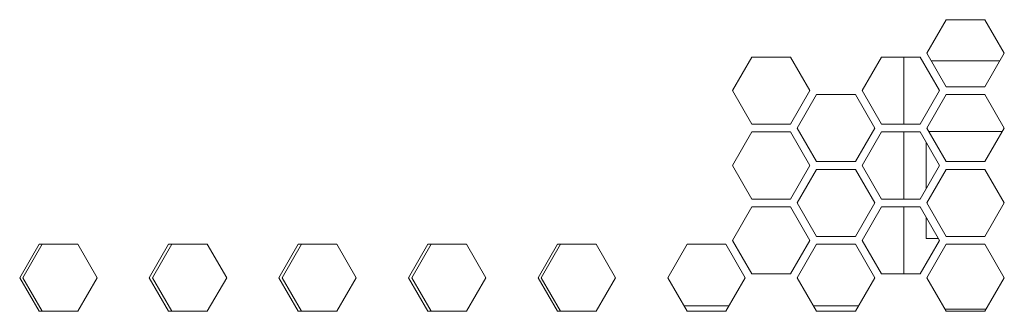
# Model space of a CAD drawing. Units: millimetres. Extents: x 2253 to 8445, y 653 to 6369.
# Drawn here: x 8293 to 8381, y 2600 to 2626 of the extents above; entities that cross this region are included whole.
import ezdxf

# ---------------------------------------------------------------- set-up
doc = ezdxf.new("R2010")
doc.units = ezdxf.units.MM
doc.layers.add('1', color=7, linetype='Continuous')

msp = doc.modelspace()

# ---------------------------------------------------------------- linework, layer by layer
at = {"layer": '1', "color": 18, "linetype": 'Continuous', "lineweight": 5}
for p, q in [((8376.108, 2626.407), (8374.376, 2623.407)), ((8379.572, 2626.407), (8376.108, 2626.407)), ((8381.305, 2623.407), (8379.572, 2626.407)), ((8358.701, 2623.057), (8356.969, 2620.057)), ((8362.165, 2623.057), (8358.701, 2623.057)), ((8363.897, 2620.057), (8362.165, 2623.057)), ((8370.306, 2623.057), (8368.574, 2620.057)), ((8373.77, 2623.057), (8370.306, 2623.057)), ((8372.313, 2617.077), (8372.313, 2623.064)), ((8375.502, 2620.057), (8373.77, 2623.057)), ((8374.376, 2623.407), (8376.108, 2620.407)), ((8379.572, 2620.407), (8381.305, 2623.407)), ((8380.904, 2622.714), (8374.775, 2622.714)), ((8376.108, 2620.407), (8379.572, 2620.407)), ((8356.969, 2620.057), (8358.701, 2617.057)), ((8362.165, 2617.057), (8363.897, 2620.057)), ((8364.503, 2619.707), (8362.771, 2616.707)), ((8367.968, 2619.707), (8364.503, 2619.707)), ((8369.7, 2616.707), (8367.968, 2619.707)), ((8368.574, 2620.057), (8370.306, 2617.057)), ((8373.77, 2617.057), (8375.502, 2620.057)), ((8376.108, 2619.707), (8374.376, 2616.707)), ((8379.572, 2619.707), (8376.108, 2619.707)), ((8381.305, 2616.707), (8379.572, 2619.707)), ((8358.701, 2617.057), (8362.165, 2617.057)), ((8362.771, 2616.707), (8364.503, 2613.707)), ((8367.968, 2613.707), (8369.7, 2616.707)), ((8370.306, 2617.057), (8373.77, 2617.057)), ((8374.376, 2616.707), (8376.108, 2613.707)), ((8379.572, 2613.707), (8381.305, 2616.707)), ((8358.701, 2616.357), (8356.969, 2613.357)), ((8362.165, 2616.357), (8358.701, 2616.357)), ((8363.897, 2613.357), (8362.165, 2616.357)), ((8370.306, 2616.357), (8368.574, 2613.357)), ((8373.77, 2616.357), (8370.306, 2616.357)), ((8372.313, 2610.385), (8372.313, 2616.372)), ((8375.502, 2613.357), (8373.77, 2616.357)), ((8374.548, 2616.409), (8381.133, 2616.409)), ((8374.312, 2611.298), (8374.312, 2615.416)), ((8356.969, 2613.357), (8358.701, 2610.357)), ((8362.165, 2610.357), (8363.897, 2613.357)), ((8364.503, 2613.707), (8367.968, 2613.707)), ((8368.574, 2613.357), (8370.306, 2610.357)), ((8373.77, 2610.357), (8375.502, 2613.357)), ((8376.108, 2613.707), (8379.572, 2613.707)), ((8364.503, 2613.007), (8362.771, 2610.007)), ((8367.968, 2613.007), (8364.503, 2613.007)), ((8369.7, 2610.007), (8367.968, 2613.007)), ((8376.108, 2613.007), (8374.376, 2610.007)), ((8379.572, 2613.007), (8376.108, 2613.007)), ((8381.305, 2610.007), (8379.572, 2613.007)), ((8358.701, 2609.657), (8356.969, 2606.657)), ((8358.701, 2610.357), (8362.165, 2610.357)), ((8362.165, 2609.657), (8358.701, 2609.657)), ((8363.897, 2606.657), (8362.165, 2609.657)), ((8362.771, 2610.007), (8364.503, 2607.007)), ((8367.968, 2607.007), (8369.7, 2610.007)), ((8370.306, 2609.657), (8368.574, 2606.657)), ((8370.306, 2610.357), (8373.77, 2610.357)), ((8373.77, 2609.657), (8370.306, 2609.657)), ((8372.313, 2603.663), (8372.313, 2609.68)), ((8375.502, 2606.657), (8373.77, 2609.657)), ((8374.376, 2610.007), (8376.108, 2607.007)), ((8379.572, 2607.007), (8381.305, 2610.007)), ((8374.312, 2606.814), (8374.312, 2608.716)), ((8364.503, 2607.007), (8367.968, 2607.007)), ((8376.108, 2607.007), (8379.572, 2607.007)), ((8294.875, 2606.307), (8293.143, 2603.307)), ((8295.159, 2606.307), (8293.427, 2603.307)), ((8298.339, 2606.307), (8294.875, 2606.307)), ((8300.071, 2603.307), (8298.339, 2606.307)), ((8306.479, 2606.307), (8304.748, 2603.307)), ((8306.764, 2606.307), (8305.031, 2603.307)), ((8309.943, 2606.307), (8306.479, 2606.307)), ((8311.676, 2603.307), (8309.943, 2606.307)), ((8318.084, 2606.307), (8316.353, 2603.307)), ((8318.368, 2606.307), (8316.636, 2603.307)), ((8321.548, 2606.307), (8318.084, 2606.307)), ((8323.28, 2603.307), (8321.548, 2606.307)), ((8329.688, 2606.307), (8327.957, 2603.307)), ((8329.973, 2606.307), (8328.24, 2603.307)), ((8333.153, 2606.307), (8329.688, 2606.307)), ((8334.885, 2603.307), (8333.153, 2606.307)), ((8341.294, 2606.307), (8339.562, 2603.307)), ((8341.577, 2606.307), (8339.845, 2603.307)), ((8344.758, 2606.307), (8341.294, 2606.307)), ((8346.49, 2603.307), (8344.758, 2606.307)), ((8352.898, 2606.307), (8351.166, 2603.307)), ((8356.363, 2606.307), (8352.898, 2606.307)), ((8358.095, 2603.307), (8356.363, 2606.307)), ((8356.969, 2606.657), (8358.701, 2603.657)), ((8362.165, 2603.657), (8363.897, 2606.657)), ((8364.503, 2606.307), (8362.771, 2603.307)), ((8367.968, 2606.307), (8364.503, 2606.307)), ((8369.7, 2603.307), (8367.968, 2606.307)), ((8368.574, 2606.657), (8370.306, 2603.657)), ((8373.77, 2603.657), (8375.502, 2606.657)), ((8375.411, 2606.814), (8374.312, 2606.814)), ((8376.108, 2606.307), (8374.376, 2603.307)), ((8379.572, 2606.307), (8376.108, 2606.307)), ((8381.305, 2603.307), (8379.572, 2606.307)), ((8358.701, 2603.657), (8362.165, 2603.657)), ((8370.306, 2603.657), (8373.77, 2603.657)), ((8293.143, 2603.307), (8294.875, 2600.307)), ((8293.427, 2603.307), (8295.159, 2600.307)), ((8298.339, 2600.307), (8300.071, 2603.307)), ((8304.748, 2603.307), (8306.479, 2600.307)), ((8305.031, 2603.307), (8306.764, 2600.307)), ((8309.943, 2600.307), (8311.676, 2603.307)), ((8316.353, 2603.307), (8318.084, 2600.307)), ((8316.636, 2603.307), (8318.368, 2600.307)), ((8321.548, 2600.307), (8323.28, 2603.307)), ((8327.957, 2603.307), (8329.688, 2600.307)), ((8328.24, 2603.307), (8329.973, 2600.307)), ((8333.153, 2600.307), (8334.885, 2603.307)), ((8339.562, 2603.307), (8341.294, 2600.307)), ((8339.845, 2603.307), (8341.577, 2600.307)), ((8344.758, 2600.307), (8346.49, 2603.307)), ((8351.166, 2603.307), (8352.898, 2600.307)), ((8356.363, 2600.307), (8358.095, 2603.307)), ((8362.771, 2603.307), (8364.503, 2600.307)), ((8367.968, 2600.307), (8369.7, 2603.307)), ((8374.376, 2603.307), (8376.108, 2600.307)), ((8379.572, 2600.307), (8381.305, 2603.307)), ((8356.652, 2600.807), (8352.61, 2600.807)), ((8368.256, 2600.807), (8364.215, 2600.807)), ((8294.875, 2600.307), (8298.339, 2600.307)), ((8306.479, 2600.307), (8309.943, 2600.307)), ((8318.084, 2600.307), (8321.548, 2600.307)), ((8329.688, 2600.307), (8333.153, 2600.307)), ((8341.294, 2600.307), (8344.758, 2600.307)), ((8352.898, 2600.307), (8356.363, 2600.307)), ((8364.503, 2600.307), (8367.968, 2600.307)), ((8375.991, 2600.509), (8379.689, 2600.509)), ((8376.108, 2600.307), (8379.572, 2600.307))]:
    msp.add_line(p, q, dxfattribs=at)

doc.saveas('drawing.dxf')
